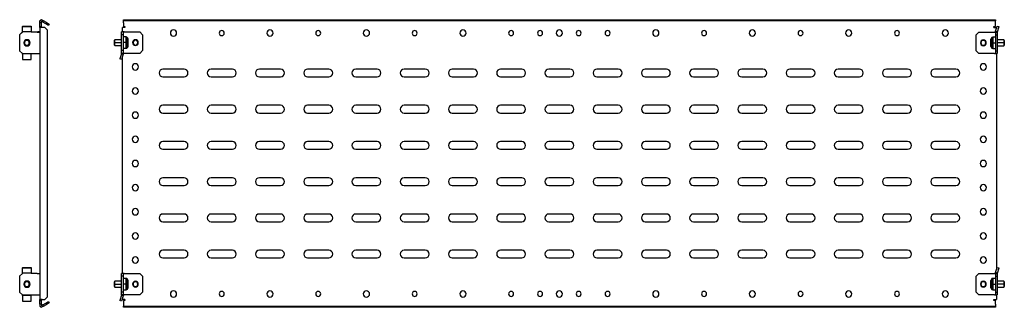
# Model space of a CAD drawing. Units: millimetres. Extents: x 518 to 2598, y -74 to 365.
# Drawn here: x 1577 to 2598, y -3 to 295 of the extents above; entities that cross this region are included whole.
import ezdxf

# ---------------------------------------------------------------- set-up
doc = ezdxf.new("R2010")
doc.units = ezdxf.units.MM

msp = doc.modelspace()

# ---------------------------------------------------------------- linework, layer by layer
at = {"color": 7, "linetype": 'Continuous'}
for p, q in [((1579.8, 288.6), (1579.8, 288)), ((1579.8, 288.6), (1588.8, 288.6)), ((1579.8, 288), (1588.8, 288)), ((1579.8, 282.7), (1579.8, 288)), ((1588.8, 288.6), (1588.8, 288)), ((1588.8, 288), (1588.8, 282.7)), ((1599.6, 295.1), (1597.8, 294.1)), ((1597.8, 291.8), (1597.8, 294.1)), ((1599.3, 291.8), (1597.8, 291.8)), ((1597.8, 288.2), (1597.8, 291.8)), ((1597.8, 288.2), (1599.3, 288.2)), ((1597.8, 287.2), (1597.8, 288.2)), ((1597.8, 287.2), (1597.8, 282.4)), ((1600.3, 287.2), (1597.8, 287.2)), ((1600.8, 292.6), (1599.3, 293.5)), ((1599.3, 291.8), (1599.3, 293.5)), ((1599.3, 288.2), (1599.3, 291.8)), ((1599.3, 287.2), (1599.3, 288.2)), ((1601.6, 293.9), (1599.6, 295.1)), ((1602.8, 287.2), (1600.3, 287.2)), ((1600.8, 292.6), (1601.6, 293.9)), ((1604, 290.8), (1600.8, 292.6)), ((1604.8, 292.1), (1601.6, 293.9)), ((1605.8, 284.2), (1602.8, 287.2)), ((1604, 290.8), (1604.8, 292.1)), ((1606.6, 289.3), (1604, 290.8)), ((1604.8, 292.1), (1607.4, 290.6)), ((1607.4, 290.6), (1606.6, 289.3)), ((1683.3, 282.5), (1683.3, 287.2)), ((1685.8, 287.2), (1683.3, 287.2)), ((1684.3, 295.1), (2588.3, 295.1)), ((1684.3, 294.1), (1684.3, 295.1)), ((1684.3, 291.8), (1684.3, 294.1)), ((2588.3, 294.1), (1684.3, 294.1)), ((1684.3, 291.8), (1684.3, 288.2)), ((1684.3, 288.2), (1685.8, 288.2)), ((1685.8, 288.2), (1685.8, 287.2)), ((2586.8, 288.2), (2588.3, 288.2)), ((2586.8, 287.2), (2586.8, 288.2)), ((2586.8, 287.2), (2589.3, 287.2)), ((2588.3, 295.1), (2588.3, 294.1)), ((2588.3, 291.8), (2588.3, 294.1)), ((2588.3, 288.2), (2588.3, 291.8)), ((2588.5, 283.3), (2590.2, 288.6)), ((2589.3, 287.2), (2589.3, 286)), ((2590.2, 288.6), (2592.1, 288)), ((2590.4, 282.7), (2592.1, 288)), ((1576.8, 279.5), (1579.8, 282.5)), ((1579.8, 282.4), (1576.8, 279.4)), ((1576.8, 279.4), (1576.8, 279.5)), ((1576.8, 279.4), (1576.8, 263)), ((1579.8, 282.7), (1579.8, 282.5)), ((1588.8, 282.5), (1579.8, 282.5)), ((1579.8, 282.4), (1579.8, 282.5)), ((1588.8, 282.7), (1588.8, 282.5)), ((1588.8, 282.4), (1588.8, 282.5)), ((1588.8, 282.5), (1594.8, 282.5)), ((1594.8, 282.4), (1588.8, 282.4)), ((1594.8, 282.5), (1595.8, 282.5)), ((1594.8, 282.4), (1597.8, 282.4)), ((1597.8, 282.5), (1595.8, 282.5)), ((1595.8, 282.5), (1595.8, 282.4)), ((1597.8, 282.4), (1597.8, 260)), ((1605.8, 8.4), (1605.8, 284.2)), ((1684.3, 282.5), (1682.3, 282.5)), ((1682.3, 279.5), (1682.3, 282.5)), ((1684.3, 279.5), (1682.3, 279.5)), ((1682.3, 263.2), (1682.3, 279.5)), ((1684.3, 279.5), (1684.3, 282.5)), ((1685.3, 282.5), (1684.3, 282.5)), ((1684.3, 263.2), (1684.3, 279.5)), ((1687.2, 277.3), (1684.3, 277.3)), ((1685.3, 282.5), (1701.3, 282.5)), ((1687.2, 271.4), (1687.2, 277.3)), ((1689.2, 275.2), (1688.5, 276.5)), ((1688.5, 271.4), (1688.5, 276.5)), ((1701.3, 282.5), (1704.3, 279.5)), ((1704.3, 279.5), (1704.3, 263.2)), ((2568.3, 279.4), (2571.3, 282.4)), ((2568.3, 263), (2568.3, 279.4)), ((2571.3, 282.4), (2587.3, 282.4)), ((2584.2, 276.3), (2583.5, 275)), ((2584.2, 276.3), (2584.2, 271.2)), ((2588.3, 277.1), (2585.5, 277.1)), ((2585.5, 277.1), (2585.5, 271.2)), ((2587.3, 282.4), (2588.3, 282.4)), ((2588.5, 283.3), (2588.3, 282.8)), ((2588.3, 282.4), (2588.3, 282.8)), ((2588.3, 282.4), (2588.3, 279.4)), ((2588.3, 282.4), (2590.3, 282.4)), ((2588.3, 279.4), (2590.3, 279.4)), ((2588.3, 279.4), (2588.3, 263)), ((2590.4, 282.7), (2588.5, 283.3)), ((2590.4, 282.7), (2590.3, 282.5)), ((2590.3, 282.4), (2590.3, 282.5)), ((2590.3, 282.4), (2590.3, 279.4)), ((2590.3, 279.4), (2590.3, 263)), ((1581.8, 271.2), (1581.3, 271.2)), ((1586.8, 271.2), (1587.3, 271.2)), ((1675.6, 274.4), (1675.1, 273.9)), ((1675.1, 271.4), (1675.1, 273.9)), ((1675.1, 271.4), (1675.6, 271.4)), ((1675.1, 268.9), (1675.1, 271.4)), ((1675.1, 268.9), (1675.6, 268.4)), ((1682.3, 274.4), (1675.6, 274.4)), ((1675.6, 271.4), (1675.6, 274.4)), ((1675.6, 268.4), (1675.6, 271.4)), ((1675.6, 271.4), (1682.3, 271.4)), ((1675.6, 268.4), (1682.3, 268.4)), ((1687.2, 271.4), (1684.3, 271.4)), ((1684.3, 265.5), (1687.2, 265.5)), ((1688.5, 271.4), (1687.2, 271.4)), ((1687.2, 265.5), (1687.2, 271.4)), ((1689.2, 271.4), (1688.5, 271.4)), ((1688.5, 266.3), (1688.5, 271.4)), ((1688.5, 266.3), (1689.2, 267.5)), ((1689.2, 271.4), (1689.2, 275.2)), ((1689.3, 271.4), (1689.2, 271.4)), ((1689.2, 267.5), (1689.2, 271.4)), ((1689.3, 271.4), (1689.3, 274.5)), ((1689.3, 268.2), (1689.3, 271.4)), ((1694.3, 271.4), (1693.8, 271.4)), ((1699.3, 271.4), (1699.8, 271.4)), ((2573.3, 271.2), (2572.8, 271.2)), ((2578.3, 271.2), (2578.8, 271.2)), ((2583.3, 274.3), (2583.3, 271.2)), ((2583.3, 271.2), (2583.5, 271.2)), ((2583.3, 271.2), (2583.3, 268.1)), ((2583.5, 275), (2583.5, 271.2)), ((2583.5, 271.2), (2584.2, 271.2)), ((2583.5, 271.2), (2583.5, 267.4)), ((2583.5, 267.4), (2584.2, 266.1)), ((2584.2, 271.2), (2585.5, 271.2)), ((2584.2, 271.2), (2584.2, 266.1)), ((2585.5, 271.2), (2588.3, 271.2)), ((2585.5, 271.2), (2585.5, 265.3)), ((2597, 274.2), (2590.3, 274.2)), ((2597, 271.2), (2590.3, 271.2)), ((2590.3, 268.2), (2597, 268.2)), ((2597.5, 273.7), (2597, 274.2)), ((2597, 274.2), (2597, 271.2)), ((2597, 271.2), (2597, 268.2)), ((2597.5, 271.2), (2597, 271.2)), ((2597, 268.2), (2597.5, 268.7)), ((2597.5, 273.7), (2597.5, 271.2)), ((2597.5, 271.2), (2597.5, 268.7)), ((1576.8, 263), (1579.8, 260)), ((1579.8, 260), (1594.8, 260)), ((1579.8, 260), (1579.8, 259.7)), ((1588.8, 259.7), (1579.8, 259.7)), ((1579.8, 259.3), (1579.8, 259.7)), ((1579.8, 259.3), (1579.8, 253.9)), ((1588.8, 260), (1588.8, 259.7)), ((1588.8, 259.3), (1588.8, 259.7)), ((1588.8, 253.9), (1588.8, 259.3)), ((1594.8, 260), (1597.8, 260)), ((1597.8, 260), (1597.8, 32.5)), ((1682.3, 259.9), (1680.6, 254.5)), ((1684.3, 263.2), (1682.3, 263.2)), ((1682.3, 260.2), (1682.3, 263.2)), ((1684.3, 260.2), (1682.3, 260.2)), ((1682.3, 260.2), (1682.3, 260)), ((1682.3, 259.9), (1682.3, 260)), ((1682.3, 259.9), (1684.2, 259.3)), ((1684.2, 259.3), (1682.5, 253.9)), ((1683.3, 32.5), (1683.3, 256.6)), ((1684.2, 259.3), (1684.3, 259.7)), ((1684.3, 260.2), (1684.3, 263.2)), ((1684.3, 260.2), (1684.3, 259.7)), ((1685.3, 260.2), (1684.3, 260.2)), ((1701.3, 260.2), (1685.3, 260.2)), ((1704.3, 263.2), (1701.3, 260.2)), ((2571.3, 260), (2568.3, 263)), ((2587.3, 260), (2571.3, 260)), ((2585.5, 265.3), (2588.3, 265.3)), ((2587.3, 260), (2588.3, 260)), ((2588.3, 263), (2590.3, 263)), ((2588.3, 263), (2588.3, 260)), ((2588.3, 260), (2590.3, 260)), ((2589.3, 260), (2589.3, 36.1)), ((2590.3, 263), (2590.3, 260)), ((1579.8, 253.9), (1588.8, 253.9)), ((1682.5, 253.9), (1680.6, 254.5)), ((1747.3, 244), (1725.3, 244)), ((1725.3, 236), (1747.3, 236)), ((1797.3, 244), (1775.3, 244)), ((1775.3, 236), (1797.3, 236)), ((1847.3, 244), (1825.3, 244)), ((1825.3, 236), (1847.3, 236)), ((1897.3, 244), (1875.3, 244)), ((1875.3, 236), (1897.3, 236)), ((1947.3, 244), (1925.3, 244)), ((1925.3, 236), (1947.3, 236)), ((1997.3, 244), (1975.3, 244)), ((1975.3, 236), (1997.3, 236)), ((2047.3, 244), (2025.3, 244)), ((2025.3, 236), (2047.3, 236)), ((2097.3, 244), (2075.3, 244)), ((2075.3, 236), (2097.3, 236)), ((2147.3, 244), (2125.3, 244)), ((2125.3, 236), (2147.3, 236)), ((2197.3, 244), (2175.3, 244)), ((2175.3, 236), (2197.3, 236)), ((2247.3, 244), (2225.3, 244)), ((2225.3, 236), (2247.3, 236)), ((2297.3, 244), (2275.3, 244)), ((2275.3, 236), (2297.3, 236)), ((2347.3, 244), (2325.3, 244)), ((2325.3, 236), (2347.3, 236)), ((2397.3, 244), (2375.3, 244)), ((2375.3, 236), (2397.3, 236)), ((2447.3, 244), (2425.3, 244)), ((2425.3, 236), (2447.3, 236)), ((2497.3, 244), (2475.3, 244)), ((2475.3, 236), (2497.3, 236)), ((2547.3, 244), (2525.3, 244)), ((2525.3, 236), (2547.3, 236)), ((1747.3, 206.5), (1725.3, 206.5)), ((1797.3, 206.5), (1775.3, 206.5)), ((1847.3, 206.5), (1825.3, 206.5)), ((1897.3, 206.5), (1875.3, 206.5)), ((1947.3, 206.5), (1925.3, 206.5)), ((1997.3, 206.5), (1975.3, 206.5)), ((2047.3, 206.5), (2025.3, 206.5)), ((2097.3, 206.5), (2075.3, 206.5)), ((2147.3, 206.5), (2125.3, 206.5)), ((2197.3, 206.5), (2175.3, 206.5)), ((2247.3, 206.5), (2225.3, 206.5)), ((2297.3, 206.5), (2275.3, 206.5)), ((2347.3, 206.5), (2325.3, 206.5)), ((2397.3, 206.5), (2375.3, 206.5)), ((2447.3, 206.5), (2425.3, 206.5)), ((2497.3, 206.5), (2475.3, 206.5)), ((2547.3, 206.5), (2525.3, 206.5)), ((1725.3, 198.5), (1747.3, 198.5)), ((1775.3, 198.5), (1797.3, 198.5)), ((1825.3, 198.5), (1847.3, 198.5)), ((1875.3, 198.5), (1897.3, 198.5)), ((1925.3, 198.5), (1947.3, 198.5)), ((1975.3, 198.5), (1997.3, 198.5)), ((2025.3, 198.5), (2047.3, 198.5)), ((2075.3, 198.5), (2097.3, 198.5)), ((2125.3, 198.5), (2147.3, 198.5)), ((2175.3, 198.5), (2197.3, 198.5)), ((2225.3, 198.5), (2247.3, 198.5)), ((2275.3, 198.5), (2297.3, 198.5)), ((2325.3, 198.5), (2347.3, 198.5)), ((2375.3, 198.5), (2397.3, 198.5)), ((2425.3, 198.5), (2447.3, 198.5)), ((2475.3, 198.5), (2497.3, 198.5)), ((2525.3, 198.5), (2547.3, 198.5)), ((1747.3, 169), (1725.3, 169)), ((1797.3, 169), (1775.3, 169)), ((1847.3, 169), (1825.3, 169)), ((1897.3, 169), (1875.3, 169)), ((1947.3, 169), (1925.3, 169)), ((1997.3, 169), (1975.3, 169)), ((2047.3, 169), (2025.3, 169)), ((2097.3, 169), (2075.3, 169)), ((2147.3, 169), (2125.3, 169)), ((2197.3, 169), (2175.3, 169)), ((2247.3, 169), (2225.3, 169)), ((2297.3, 169), (2275.3, 169)), ((2347.3, 169), (2325.3, 169)), ((2397.3, 169), (2375.3, 169)), ((2447.3, 169), (2425.3, 169)), ((2497.3, 169), (2475.3, 169)), ((2547.3, 169), (2525.3, 169)), ((1725.3, 161), (1747.3, 161)), ((1775.3, 161), (1797.3, 161)), ((1825.3, 161), (1847.3, 161)), ((1875.3, 161), (1897.3, 161)), ((1925.3, 161), (1947.3, 161)), ((1975.3, 161), (1997.3, 161)), ((2025.3, 161), (2047.3, 161)), ((2075.3, 161), (2097.3, 161)), ((2125.3, 161), (2147.3, 161)), ((2175.3, 161), (2197.3, 161)), ((2225.3, 161), (2247.3, 161)), ((2275.3, 161), (2297.3, 161)), ((2325.3, 161), (2347.3, 161)), ((2375.3, 161), (2397.3, 161)), ((2425.3, 161), (2447.3, 161)), ((2475.3, 161), (2497.3, 161)), ((2525.3, 161), (2547.3, 161)), ((1747.3, 131.5), (1725.3, 131.5)), ((1725.3, 123.5), (1747.3, 123.5)), ((1797.3, 131.5), (1775.3, 131.5)), ((1775.3, 123.5), (1797.3, 123.5)), ((1847.3, 131.5), (1825.3, 131.5)), ((1825.3, 123.5), (1847.3, 123.5)), ((1897.3, 131.5), (1875.3, 131.5)), ((1875.3, 123.5), (1897.3, 123.5)), ((1947.3, 131.5), (1925.3, 131.5)), ((1925.3, 123.5), (1947.3, 123.5)), ((1997.3, 131.5), (1975.3, 131.5)), ((1975.3, 123.5), (1997.3, 123.5)), ((2047.3, 131.5), (2025.3, 131.5)), ((2025.3, 123.5), (2047.3, 123.5)), ((2097.3, 131.5), (2075.3, 131.5)), ((2075.3, 123.5), (2097.3, 123.5)), ((2147.3, 131.5), (2125.3, 131.5)), ((2125.3, 123.5), (2147.3, 123.5)), ((2197.3, 131.5), (2175.3, 131.5)), ((2175.3, 123.5), (2197.3, 123.5)), ((2247.3, 131.5), (2225.3, 131.5)), ((2225.3, 123.5), (2247.3, 123.5)), ((2297.3, 131.5), (2275.3, 131.5)), ((2275.3, 123.5), (2297.3, 123.5)), ((2347.3, 131.5), (2325.3, 131.5)), ((2325.3, 123.5), (2347.3, 123.5)), ((2397.3, 131.5), (2375.3, 131.5)), ((2375.3, 123.5), (2397.3, 123.5)), ((2447.3, 131.5), (2425.3, 131.5)), ((2425.3, 123.5), (2447.3, 123.5)), ((2497.3, 131.5), (2475.3, 131.5)), ((2475.3, 123.5), (2497.3, 123.5)), ((2547.3, 131.5), (2525.3, 131.5)), ((2525.3, 123.5), (2547.3, 123.5)), ((1747.3, 94), (1725.3, 94)), ((1797.3, 94), (1775.3, 94)), ((1847.3, 94), (1825.3, 94)), ((1897.3, 94), (1875.3, 94)), ((1947.3, 94), (1925.3, 94)), ((1997.3, 94), (1975.3, 94)), ((2047.3, 94), (2025.3, 94)), ((2097.3, 94), (2075.3, 94)), ((2147.3, 94), (2125.3, 94)), ((2197.3, 94), (2175.3, 94)), ((2247.3, 94), (2225.3, 94)), ((2297.3, 94), (2275.3, 94)), ((2347.3, 94), (2325.3, 94)), ((2397.3, 94), (2375.3, 94)), ((2447.3, 94), (2425.3, 94)), ((2497.3, 94), (2475.3, 94)), ((2547.3, 94), (2525.3, 94)), ((1725.3, 86), (1747.3, 86)), ((1775.3, 86), (1797.3, 86)), ((1825.3, 86), (1847.3, 86)), ((1875.3, 86), (1897.3, 86)), ((1925.3, 86), (1947.3, 86)), ((1975.3, 86), (1997.3, 86)), ((2025.3, 86), (2047.3, 86)), ((2075.3, 86), (2097.3, 86)), ((2125.3, 86), (2147.3, 86)), ((2175.3, 86), (2197.3, 86)), ((2225.3, 86), (2247.3, 86)), ((2275.3, 86), (2297.3, 86)), ((2325.3, 86), (2347.3, 86)), ((2375.3, 86), (2397.3, 86)), ((2425.3, 86), (2447.3, 86)), ((2475.3, 86), (2497.3, 86)), ((2525.3, 86), (2547.3, 86)), ((1747.3, 56.5), (1725.3, 56.5)), ((1797.3, 56.5), (1775.3, 56.5)), ((1847.3, 56.5), (1825.3, 56.5)), ((1897.3, 56.5), (1875.3, 56.5)), ((1947.3, 56.5), (1925.3, 56.5)), ((1997.3, 56.5), (1975.3, 56.5)), ((2047.3, 56.5), (2025.3, 56.5)), ((2097.3, 56.5), (2075.3, 56.5)), ((2147.3, 56.5), (2125.3, 56.5)), ((2197.3, 56.5), (2175.3, 56.5)), ((2247.3, 56.5), (2225.3, 56.5)), ((2297.3, 56.5), (2275.3, 56.5)), ((2347.3, 56.5), (2325.3, 56.5)), ((2397.3, 56.5), (2375.3, 56.5)), ((2447.3, 56.5), (2425.3, 56.5)), ((2497.3, 56.5), (2475.3, 56.5)), ((2547.3, 56.5), (2525.3, 56.5)), ((1725.3, 48.5), (1747.3, 48.5)), ((1775.3, 48.5), (1797.3, 48.5)), ((1825.3, 48.5), (1847.3, 48.5)), ((1875.3, 48.5), (1897.3, 48.5)), ((1925.3, 48.5), (1947.3, 48.5)), ((1975.3, 48.5), (1997.3, 48.5)), ((2025.3, 48.5), (2047.3, 48.5)), ((2075.3, 48.5), (2097.3, 48.5)), ((2125.3, 48.5), (2147.3, 48.5)), ((2175.3, 48.5), (2197.3, 48.5)), ((2225.3, 48.5), (2247.3, 48.5)), ((2275.3, 48.5), (2297.3, 48.5)), ((2325.3, 48.5), (2347.3, 48.5)), ((2375.3, 48.5), (2397.3, 48.5)), ((2425.3, 48.5), (2447.3, 48.5)), ((2475.3, 48.5), (2497.3, 48.5)), ((2525.3, 48.5), (2547.3, 48.5)), ((1579.8, 32.5), (1576.8, 29.5)), ((1579.8, 38.8), (1588.8, 38.8)), ((1579.8, 38.8), (1579.8, 38.2)), ((1579.8, 38.2), (1588.8, 38.2)), ((1579.8, 32.8), (1579.8, 38.2)), ((1579.8, 32.8), (1579.8, 32.7)), ((1588.8, 32.7), (1579.8, 32.7)), ((1579.8, 32.5), (1579.8, 32.7)), ((1588.8, 38.8), (1588.8, 38.2)), ((1588.8, 38.2), (1588.8, 32.8)), ((1588.8, 32.8), (1588.8, 32.7)), ((1588.8, 32.5), (1588.8, 32.7)), ((1594.8, 32.5), (1588.8, 32.5)), ((1594.8, 32.5), (1597.8, 32.5)), ((1597.8, 32.5), (1597.8, 10.2)), ((1684.3, 32.5), (1682.3, 32.5)), ((1682.3, 29.5), (1682.3, 32.5)), ((1684.3, 29.5), (1684.3, 32.5)), ((1685.3, 32.5), (1684.3, 32.5)), ((1685.3, 32.5), (1701.3, 32.5)), ((1701.3, 32.5), (1704.3, 29.5)), ((2568.3, 29.5), (2571.3, 32.5)), ((2571.3, 32.5), (2587.3, 32.5)), ((2587.3, 32.5), (2588.3, 32.5)), ((2588.5, 33.4), (2588.3, 33)), ((2588.3, 32.5), (2588.3, 33)), ((2588.3, 32.5), (2588.3, 29.5)), ((2588.3, 32.5), (2590.3, 32.5)), ((2588.5, 33.4), (2590.2, 38.8)), ((2590.4, 32.8), (2588.5, 33.4)), ((2590.2, 38.8), (2592.1, 38.2)), ((2590.4, 32.8), (2590.3, 32.7)), ((2590.3, 32.5), (2590.3, 32.7)), ((2590.3, 32.5), (2590.3, 29.5)), ((2590.4, 32.8), (2592.1, 38.2)), ((1576.8, 29.5), (1576.8, 13.2)), ((1581.8, 21.4), (1581.3, 21.4)), ((1586.8, 21.4), (1587.3, 21.4)), ((1675.6, 24.4), (1675.1, 23.9)), ((1675.1, 21.4), (1675.1, 23.9)), ((1675.1, 21.4), (1675.6, 21.4)), ((1675.1, 18.9), (1675.1, 21.4)), ((1682.3, 24.4), (1675.6, 24.4)), ((1675.6, 21.4), (1675.6, 24.4)), ((1675.6, 18.4), (1675.6, 21.4)), ((1675.6, 21.4), (1682.3, 21.4)), ((1684.3, 29.5), (1682.3, 29.5)), ((1682.3, 13.2), (1682.3, 29.5)), ((1684.3, 13.2), (1684.3, 29.5)), ((1687.2, 27.3), (1684.3, 27.3)), ((1687.2, 21.4), (1684.3, 21.4)), ((1687.2, 21.4), (1687.2, 27.3)), ((1688.5, 21.4), (1687.2, 21.4)), ((1687.2, 15.5), (1687.2, 21.4)), ((1689.2, 25.2), (1688.5, 26.5)), ((1688.5, 21.4), (1688.5, 26.5)), ((1689.2, 21.4), (1688.5, 21.4)), ((1688.5, 16.3), (1688.5, 21.4)), ((1689.2, 21.4), (1689.2, 25.2)), ((1689.3, 21.4), (1689.2, 21.4)), ((1689.2, 17.5), (1689.2, 21.4)), ((1689.3, 21.4), (1689.3, 24.5)), ((1689.3, 18.2), (1689.3, 21.4)), ((1694.3, 21.4), (1693.8, 21.4)), ((1699.3, 21.4), (1699.8, 21.4)), ((1704.3, 29.5), (1704.3, 13.2)), ((2568.3, 13.2), (2568.3, 29.5)), ((2573.3, 21.4), (2572.8, 21.4)), ((2578.3, 21.4), (2578.8, 21.4)), ((2583.3, 24.5), (2583.3, 21.4)), ((2583.3, 21.4), (2583.5, 21.4)), ((2583.3, 21.4), (2583.3, 18.2)), ((2584.2, 26.5), (2583.5, 25.2)), ((2583.5, 25.2), (2583.5, 21.4)), ((2583.5, 21.4), (2584.2, 21.4)), ((2583.5, 21.4), (2583.5, 17.5)), ((2584.2, 26.5), (2584.2, 21.4)), ((2584.2, 21.4), (2585.5, 21.4)), ((2584.2, 21.4), (2584.2, 16.3)), ((2588.3, 27.3), (2585.5, 27.3)), ((2585.5, 27.3), (2585.5, 21.4)), ((2585.5, 21.4), (2588.3, 21.4)), ((2585.5, 21.4), (2585.5, 15.5)), ((2588.3, 29.5), (2590.3, 29.5)), ((2588.3, 29.5), (2588.3, 13.2)), ((2590.3, 29.5), (2590.3, 13.2)), ((2597, 24.4), (2590.3, 24.4)), ((2597, 21.4), (2590.3, 21.4)), ((2597.5, 23.9), (2597, 24.4)), ((2597, 24.4), (2597, 21.4)), ((2597, 21.4), (2597, 18.4)), ((2597.5, 21.4), (2597, 21.4)), ((2597.5, 23.9), (2597.5, 21.4)), ((2597.5, 21.4), (2597.5, 18.9)), ((1576.8, 13.2), (1579.8, 10.2)), ((1675.1, 18.9), (1675.6, 18.4)), ((1675.6, 18.4), (1682.3, 18.4)), ((1684.3, 13.2), (1682.3, 13.2)), ((1682.3, 10.2), (1682.3, 13.2)), ((1684.3, 15.5), (1687.2, 15.5)), ((1684.3, 10.2), (1684.3, 13.2)), ((1688.5, 16.3), (1689.2, 17.5)), ((1704.3, 13.2), (1701.3, 10.2)), ((2571.3, 10.2), (2568.3, 13.2)), ((2583.5, 17.5), (2584.2, 16.3)), ((2585.5, 15.5), (2588.3, 15.5)), ((2588.3, 13.2), (2588.3, 10.2)), ((2588.3, 13.2), (2590.3, 13.2)), ((2590.3, 18.4), (2597, 18.4)), ((2590.3, 13.2), (2590.3, 10.2)), ((2597, 18.4), (2597.5, 18.9)), ((1579.8, 10.2), (1594.8, 10.2)), ((1579.8, 10.2), (1579.8, 9.7)), ((1588.8, 9.7), (1579.8, 9.7)), ((1579.8, 9.3), (1579.8, 9.7)), ((1579.8, 9.3), (1579.8, 3.9)), ((1579.8, 3.9), (1588.8, 3.9)), ((1588.8, 10.2), (1588.8, 9.7)), ((1588.8, 9.3), (1588.8, 9.7)), ((1588.8, 3.9), (1588.8, 9.3)), ((1594.8, 10.2), (1597.8, 10.2)), ((1597.8, 10.2), (1597.8, 5.4)), ((1600.3, 5.4), (1597.8, 5.4)), ((1597.8, 4.4), (1597.8, 5.4)), ((1597.8, 4.4), (1599.3, 4.4)), ((1597.8, 0.8), (1597.8, 4.4)), ((1599.3, 0.8), (1597.8, 0.8)), ((1597.8, 0.8), (1597.8, -1.5)), ((1599.3, 4.4), (1599.3, 5.4)), ((1599.3, 0.8), (1599.3, 4.4)), ((1599.3, 0.8), (1599.3, -0.9)), ((1600.3, 5.4), (1602.8, 5.4)), ((1600.8, -0.1), (1604, 1.8)), ((1601.6, -1.4), (1604.8, 0.5)), ((1602.8, 5.4), (1605.8, 8.4)), ((1604, 1.8), (1606.6, 3.3)), ((1604.8, 0.5), (1604, 1.8)), ((1607.4, 2), (1604.8, 0.5)), ((1606.6, 3.3), (1607.4, 2)), ((1682.3, 9.9), (1680.6, 4.5)), ((1682.5, 3.9), (1680.6, 4.5)), ((1684.3, 10.2), (1682.3, 10.2)), ((1682.3, 10.2), (1682.3, 10)), ((1682.3, 9.9), (1682.3, 10)), ((1682.3, 9.9), (1684.2, 9.3)), ((1684.2, 9.3), (1682.5, 3.9)), ((1683.3, 5.4), (1683.3, 6.6)), ((1685.8, 5.4), (1683.3, 5.4)), ((1684.2, 9.3), (1684.3, 9.7)), ((1684.3, 10.2), (1684.3, 9.7)), ((1685.3, 10.2), (1684.3, 10.2)), ((1684.3, 4.4), (1684.3, 0.8)), ((1685.8, 4.4), (1684.3, 4.4)), ((1684.3, 0.8), (1684.3, -1.5)), ((1701.3, 10.2), (1685.3, 10.2)), ((1685.8, 5.4), (1685.8, 4.4)), ((2587.3, 10.2), (2571.3, 10.2)), ((2586.8, 5.4), (2589.3, 5.4)), ((2586.8, 4.4), (2586.8, 5.4)), ((2588.3, 4.4), (2586.8, 4.4)), ((2587.3, 10.2), (2588.3, 10.2)), ((2588.3, 10.2), (2590.3, 10.2)), ((2588.3, 0.8), (2588.3, 4.4)), ((2588.3, 0.8), (2588.3, -1.5)), ((2589.3, 10.2), (2589.3, 5.4)), ((1597.8, -1.5), (1599.6, -2.5)), ((1600.8, -0.1), (1599.3, -0.9)), ((1601.6, -1.4), (1599.6, -2.5)), ((1600.8, -0.1), (1601.6, -1.4)), ((1684.3, -1.5), (2588.3, -1.5)), ((1684.3, -2.5), (1684.3, -1.5)), ((2588.3, -2.5), (1684.3, -2.5)), ((2588.3, -1.5), (2588.3, -2.5))]:
    msp.add_line(p, q, dxfattribs=at)
for centre, radius, start, end in [((1687.2, 275.8), 1.5, 27.512, 90), ((1736.3, 281.3), 3.25, 90, 270), ((1736.3, 281.3), 3.25, 270, 90), ((1786.3, 281.3), 2.6, 90, 270), ((1786.3, 281.3), 2.6, 270, 90), ((1836.3, 281.3), 3.25, 90, 270), ((1836.3, 281.3), 3.25, 270, 90), ((1886.3, 281.3), 2.6, 90, 270), ((1886.3, 281.3), 2.6, 270, 90), ((1936.3, 281.3), 3.25, 90, 270), ((1936.3, 281.3), 3.25, 270, 90), ((1986.3, 281.3), 2.6, 90, 270), ((1986.3, 281.3), 2.6, 270, 90), ((2036.3, 281.3), 3.25, 90, 270), ((2036.3, 281.3), 3.25, 270, 90), ((2086.3, 281.3), 2.6, 90, 270), ((2086.3, 281.3), 2.6, 270, 90), ((2116.3, 281.3), 2.6, 90, 270), ((2116.3, 281.3), 2.6, 270, 90), ((2136.3, 281.3), 3.25, 90, 270), ((2136.3, 281.3), 3.25, 270, 90), ((2156.3, 281.3), 2.6, 90, 270), ((2156.3, 281.3), 2.6, 270, 90), ((2186.3, 281.3), 2.6, 90, 270), ((2186.3, 281.3), 2.6, 270, 90), ((2236.3, 281.3), 3.25, 90, 270), ((2236.3, 281.3), 3.25, 270, 90), ((2286.3, 281.3), 2.6, 90, 270), ((2286.3, 281.3), 2.6, 270, 90), ((2336.3, 281.3), 3.25, 90, 270), ((2336.3, 281.3), 3.25, 270, 90), ((2386.3, 281.3), 2.6, 90, 270), ((2386.3, 281.3), 2.6, 270, 90), ((2436.3, 281.3), 3.25, 90, 270), ((2436.3, 281.3), 3.25, 270, 90), ((2486.3, 281.3), 2.6, 90, 270), ((2486.3, 281.3), 2.6, 270, 90), ((2536.3, 281.3), 3.25, 90, 270), ((2536.3, 281.3), 3.25, 270, 90), ((2585.5, 275.6), 1.5, 90, 152.488), ((1584.3, 271.2), 3.25, 90, 270), ((1584.3, 271.2), 3, 0, 180), ((1584.3, 271.2), 3, 180, 0), ((1584.3, 271.2), 2.5, 0, 180), ((1584.3, 271.2), 2.5, 180, 0), ((1584.3, 271.2), 3.25, 270, 90), ((1687.2, 267), 1.5, 270, 332.488), ((1687.8, 274.5), 1.5, 0, 27.512), ((1687.8, 268.2), 1.5, 332.488, 0), ((1696.8, 271.4), 3, 0, 180), ((1696.8, 271.4), 3, 180, 0), ((1696.8, 271.4), 2.5, 0, 180), ((1696.8, 271.4), 2.5, 180, 0), ((2575.8, 271.2), 3, 0, 180), ((2575.8, 271.2), 3, 180, 0), ((2575.8, 271.2), 2.5, 0, 180), ((2575.8, 271.2), 2.5, 180, 0), ((2584.8, 274.3), 1.5, 152.488, 180), ((2584.8, 268.1), 1.5, 180, 207.512), ((2585.5, 266.8), 1.5, 207.512, 270), ((1696.8, 246.3), 3.25, 90, 270), ((1696.8, 246.3), 3.25, 270, 90), ((2575.8, 246.3), 3.25, 90, 270), ((2575.8, 246.3), 3.25, 270, 90), ((1725.3, 240), 4, 90, 180), ((1725.3, 240), 4, 180, 270), ((1747.3, 240), 4, 270, 90), ((1775.3, 240), 4, 90, 180), ((1775.3, 240), 4, 180, 270), ((1797.3, 240), 4, 270, 90), ((1825.3, 240), 4, 90, 180), ((1825.3, 240), 4, 180, 270), ((1847.3, 240), 4, 270, 90), ((1875.3, 240), 4, 90, 180), ((1875.3, 240), 4, 180, 270), ((1897.3, 240), 4, 270, 90), ((1925.3, 240), 4, 90, 180), ((1925.3, 240), 4, 180, 270), ((1947.3, 240), 4, 270, 90), ((1975.3, 240), 4, 90, 180), ((1975.3, 240), 4, 180, 270), ((1997.3, 240), 4, 270, 90), ((2025.3, 240), 4, 90, 180), ((2025.3, 240), 4, 180, 270), ((2047.3, 240), 4, 270, 90), ((2075.3, 240), 4, 90, 180), ((2075.3, 240), 4, 180, 270), ((2097.3, 240), 4, 270, 90), ((2125.3, 240), 4, 90, 180), ((2125.3, 240), 4, 180, 270), ((2147.3, 240), 4, 270, 90), ((2175.3, 240), 4, 90, 180), ((2175.3, 240), 4, 180, 270), ((2197.3, 240), 4, 270, 90), ((2225.3, 240), 4, 90, 180), ((2225.3, 240), 4, 180, 270), ((2247.3, 240), 4, 270, 90), ((2275.3, 240), 4, 90, 180), ((2275.3, 240), 4, 180, 270), ((2297.3, 240), 4, 270, 90), ((2325.3, 240), 4, 90, 180), ((2325.3, 240), 4, 180, 270), ((2347.3, 240), 4, 270, 90), ((2375.3, 240), 4, 90, 180), ((2375.3, 240), 4, 180, 270), ((2397.3, 240), 4, 270, 90), ((2425.3, 240), 4, 90, 180), ((2425.3, 240), 4, 180, 270), ((2447.3, 240), 4, 270, 90), ((2475.3, 240), 4, 90, 180), ((2475.3, 240), 4, 180, 270), ((2497.3, 240), 4, 270, 90), ((2525.3, 240), 4, 90, 180), ((2525.3, 240), 4, 180, 270), ((2547.3, 240), 4, 270, 90), ((1696.8, 221.3), 3.25, 90, 270), ((1696.8, 221.3), 3.25, 270, 90), ((2575.8, 221.3), 3.25, 90, 270), ((2575.8, 221.3), 3.25, 270, 90), ((1725.3, 202.5), 4, 90, 180), ((1747.3, 202.5), 4, 270, 90), ((1775.3, 202.5), 4, 90, 180), ((1797.3, 202.5), 4, 270, 90), ((1825.3, 202.5), 4, 90, 180), ((1847.3, 202.5), 4, 270, 90), ((1875.3, 202.5), 4, 90, 180), ((1897.3, 202.5), 4, 270, 90), ((1925.3, 202.5), 4, 90, 180), ((1947.3, 202.5), 4, 270, 90), ((1975.3, 202.5), 4, 90, 180), ((1997.3, 202.5), 4, 270, 90), ((2025.3, 202.5), 4, 90, 180), ((2047.3, 202.5), 4, 270, 90), ((2075.3, 202.5), 4, 90, 180), ((2097.3, 202.5), 4, 270, 90), ((2125.3, 202.5), 4, 90, 180), ((2147.3, 202.5), 4, 270, 90), ((2175.3, 202.5), 4, 90, 180), ((2197.3, 202.5), 4, 270, 90), ((2225.3, 202.5), 4, 90, 180), ((2247.3, 202.5), 4, 270, 90), ((2275.3, 202.5), 4, 90, 180), ((2297.3, 202.5), 4, 270, 90), ((2325.3, 202.5), 4, 90, 180), ((2347.3, 202.5), 4, 270, 90), ((2375.3, 202.5), 4, 90, 180), ((2397.3, 202.5), 4, 270, 90), ((2425.3, 202.5), 4, 90, 180), ((2447.3, 202.5), 4, 270, 90), ((2475.3, 202.5), 4, 90, 180), ((2497.3, 202.5), 4, 270, 90), ((2525.3, 202.5), 4, 90, 180), ((2547.3, 202.5), 4, 270, 90), ((1696.8, 196.3), 3.25, 90, 270), ((1696.8, 196.3), 3.25, 270, 90), ((1725.3, 202.5), 4, 180, 270), ((1775.3, 202.5), 4, 180, 270), ((1825.3, 202.5), 4, 180, 270), ((1875.3, 202.5), 4, 180, 270), ((1925.3, 202.5), 4, 180, 270), ((1975.3, 202.5), 4, 180, 270), ((2025.3, 202.5), 4, 180, 270), ((2075.3, 202.5), 4, 180, 270), ((2125.3, 202.5), 4, 180, 270), ((2175.3, 202.5), 4, 180, 270), ((2225.3, 202.5), 4, 180, 270), ((2275.3, 202.5), 4, 180, 270), ((2325.3, 202.5), 4, 180, 270), ((2375.3, 202.5), 4, 180, 270), ((2425.3, 202.5), 4, 180, 270), ((2475.3, 202.5), 4, 180, 270), ((2525.3, 202.5), 4, 180, 270), ((2575.8, 196.3), 3.25, 90, 270), ((2575.8, 196.3), 3.25, 270, 90), ((1696.8, 171.3), 3.25, 90, 270), ((1696.8, 171.3), 3.25, 270, 90), ((2575.8, 171.3), 3.25, 90, 270), ((2575.8, 171.3), 3.25, 270, 90), ((1725.3, 165), 4, 90, 180), ((1725.3, 165), 4, 180, 270), ((1747.3, 165), 4, 270, 90), ((1775.3, 165), 4, 90, 180), ((1775.3, 165), 4, 180, 270), ((1797.3, 165), 4, 270, 90), ((1825.3, 165), 4, 90, 180), ((1825.3, 165), 4, 180, 270), ((1847.3, 165), 4, 270, 90), ((1875.3, 165), 4, 90, 180), ((1875.3, 165), 4, 180, 270), ((1897.3, 165), 4, 270, 90), ((1925.3, 165), 4, 90, 180), ((1925.3, 165), 4, 180, 270), ((1947.3, 165), 4, 270, 90), ((1975.3, 165), 4, 90, 180), ((1975.3, 165), 4, 180, 270), ((1997.3, 165), 4, 270, 90), ((2025.3, 165), 4, 90, 180), ((2025.3, 165), 4, 180, 270), ((2047.3, 165), 4, 270, 90), ((2075.3, 165), 4, 90, 180), ((2075.3, 165), 4, 180, 270), ((2097.3, 165), 4, 270, 90), ((2125.3, 165), 4, 90, 180), ((2125.3, 165), 4, 180, 270), ((2147.3, 165), 4, 270, 90), ((2175.3, 165), 4, 90, 180), ((2175.3, 165), 4, 180, 270), ((2197.3, 165), 4, 270, 90), ((2225.3, 165), 4, 90, 180), ((2225.3, 165), 4, 180, 270), ((2247.3, 165), 4, 270, 90), ((2275.3, 165), 4, 90, 180), ((2275.3, 165), 4, 180, 270), ((2297.3, 165), 4, 270, 90), ((2325.3, 165), 4, 90, 180), ((2325.3, 165), 4, 180, 270), ((2347.3, 165), 4, 270, 90), ((2375.3, 165), 4, 90, 180), ((2375.3, 165), 4, 180, 270), ((2397.3, 165), 4, 270, 90), ((2425.3, 165), 4, 90, 180), ((2425.3, 165), 4, 180, 270), ((2447.3, 165), 4, 270, 90), ((2475.3, 165), 4, 90, 180), ((2475.3, 165), 4, 180, 270), ((2497.3, 165), 4, 270, 90), ((2525.3, 165), 4, 90, 180), ((2525.3, 165), 4, 180, 270), ((2547.3, 165), 4, 270, 90), ((1696.8, 146.3), 3.25, 90, 270), ((1696.8, 146.3), 3.25, 270, 90), ((2575.8, 146.3), 3.25, 90, 270), ((2575.8, 146.3), 3.25, 270, 90), ((1696.8, 121.3), 3.25, 90, 270), ((1696.8, 121.3), 3.25, 270, 90), ((1725.3, 127.5), 4, 90, 180), ((1725.3, 127.5), 4, 180, 270), ((1747.3, 127.5), 4, 270, 90), ((1775.3, 127.5), 4, 90, 180), ((1775.3, 127.5), 4, 180, 270), ((1797.3, 127.5), 4, 270, 90), ((1825.3, 127.5), 4, 90, 180), ((1825.3, 127.5), 4, 180, 270), ((1847.3, 127.5), 4, 270, 90), ((1875.3, 127.5), 4, 90, 180), ((1875.3, 127.5), 4, 180, 270), ((1897.3, 127.5), 4, 270, 90), ((1925.3, 127.5), 4, 90, 180), ((1925.3, 127.5), 4, 180, 270), ((1947.3, 127.5), 4, 270, 90), ((1975.3, 127.5), 4, 90, 180), ((1975.3, 127.5), 4, 180, 270), ((1997.3, 127.5), 4, 270, 90), ((2025.3, 127.5), 4, 90, 180), ((2025.3, 127.5), 4, 180, 270), ((2047.3, 127.5), 4, 270, 90), ((2075.3, 127.5), 4, 90, 180), ((2075.3, 127.5), 4, 180, 270), ((2097.3, 127.5), 4, 270, 90), ((2125.3, 127.5), 4, 90, 180), ((2125.3, 127.5), 4, 180, 270), ((2147.3, 127.5), 4, 270, 90), ((2175.3, 127.5), 4, 90, 180), ((2175.3, 127.5), 4, 180, 270), ((2197.3, 127.5), 4, 270, 90), ((2225.3, 127.5), 4, 90, 180), ((2225.3, 127.5), 4, 180, 270), ((2247.3, 127.5), 4, 270, 90), ((2275.3, 127.5), 4, 90, 180), ((2275.3, 127.5), 4, 180, 270), ((2297.3, 127.5), 4, 270, 90), ((2325.3, 127.5), 4, 90, 180), ((2325.3, 127.5), 4, 180, 270), ((2347.3, 127.5), 4, 270, 90), ((2375.3, 127.5), 4, 90, 180), ((2375.3, 127.5), 4, 180, 270), ((2397.3, 127.5), 4, 270, 90), ((2425.3, 127.5), 4, 90, 180), ((2425.3, 127.5), 4, 180, 270), ((2447.3, 127.5), 4, 270, 90), ((2475.3, 127.5), 4, 90, 180), ((2475.3, 127.5), 4, 180, 270), ((2497.3, 127.5), 4, 270, 90), ((2525.3, 127.5), 4, 90, 180), ((2525.3, 127.5), 4, 180, 270), ((2547.3, 127.5), 4, 270, 90), ((2575.8, 121.3), 3.25, 90, 270), ((2575.8, 121.3), 3.25, 270, 90), ((1696.8, 96.3), 3.25, 90, 270), ((1696.8, 96.3), 3.25, 270, 90), ((1725.3, 90), 4, 90, 180), ((1747.3, 90), 4, 270, 90), ((1775.3, 90), 4, 90, 180), ((1797.3, 90), 4, 270, 90), ((1825.3, 90), 4, 90, 180), ((1847.3, 90), 4, 270, 90), ((1875.3, 90), 4, 90, 180), ((1897.3, 90), 4, 270, 90), ((1925.3, 90), 4, 90, 180), ((1947.3, 90), 4, 270, 90), ((1975.3, 90), 4, 90, 180), ((1997.3, 90), 4, 270, 90), ((2025.3, 90), 4, 90, 180), ((2047.3, 90), 4, 270, 90), ((2075.3, 90), 4, 90, 180), ((2097.3, 90), 4, 270, 90), ((2125.3, 90), 4, 90, 180), ((2147.3, 90), 4, 270, 90), ((2175.3, 90), 4, 90, 180), ((2197.3, 90), 4, 270, 90), ((2225.3, 90), 4, 90, 180), ((2247.3, 90), 4, 270, 90), ((2275.3, 90), 4, 90, 180), ((2297.3, 90), 4, 270, 90), ((2325.3, 90), 4, 90, 180), ((2347.3, 90), 4, 270, 90), ((2375.3, 90), 4, 90, 180), ((2397.3, 90), 4, 270, 90), ((2425.3, 90), 4, 90, 180), ((2447.3, 90), 4, 270, 90), ((2475.3, 90), 4, 90, 180), ((2497.3, 90), 4, 270, 90), ((2525.3, 90), 4, 90, 180), ((2547.3, 90), 4, 270, 90), ((2575.8, 96.3), 3.25, 90, 270), ((2575.8, 96.3), 3.25, 270, 90), ((1725.3, 90), 4, 180, 270), ((1775.3, 90), 4, 180, 270), ((1825.3, 90), 4, 180, 270), ((1875.3, 90), 4, 180, 270), ((1925.3, 90), 4, 180, 270), ((1975.3, 90), 4, 180, 270), ((2025.3, 90), 4, 180, 270), ((2075.3, 90), 4, 180, 270), ((2125.3, 90), 4, 180, 270), ((2175.3, 90), 4, 180, 270), ((2225.3, 90), 4, 180, 270), ((2275.3, 90), 4, 180, 270), ((2325.3, 90), 4, 180, 270), ((2375.3, 90), 4, 180, 270), ((2425.3, 90), 4, 180, 270), ((2475.3, 90), 4, 180, 270), ((2525.3, 90), 4, 180, 270), ((1696.8, 71.3), 3.25, 90, 270), ((1696.8, 71.3), 3.25, 270, 90), ((2575.8, 71.3), 3.25, 90, 270), ((2575.8, 71.3), 3.25, 270, 90), ((1725.3, 52.5), 4, 90, 180), ((1725.3, 52.5), 4, 180, 270), ((1747.3, 52.5), 4, 270, 90), ((1775.3, 52.5), 4, 90, 180), ((1775.3, 52.5), 4, 180, 270), ((1797.3, 52.5), 4, 270, 90), ((1825.3, 52.5), 4, 90, 180), ((1825.3, 52.5), 4, 180, 270), ((1847.3, 52.5), 4, 270, 90), ((1875.3, 52.5), 4, 90, 180), ((1875.3, 52.5), 4, 180, 270), ((1897.3, 52.5), 4, 270, 90), ((1925.3, 52.5), 4, 90, 180), ((1925.3, 52.5), 4, 180, 270), ((1947.3, 52.5), 4, 270, 90), ((1975.3, 52.5), 4, 90, 180), ((1975.3, 52.5), 4, 180, 270), ((1997.3, 52.5), 4, 270, 90), ((2025.3, 52.5), 4, 90, 180), ((2025.3, 52.5), 4, 180, 270), ((2047.3, 52.5), 4, 270, 90), ((2075.3, 52.5), 4, 90, 180), ((2075.3, 52.5), 4, 180, 270), ((2097.3, 52.5), 4, 270, 90), ((2125.3, 52.5), 4, 90, 180), ((2125.3, 52.5), 4, 180, 270), ((2147.3, 52.5), 4, 270, 90), ((2175.3, 52.5), 4, 90, 180), ((2175.3, 52.5), 4, 180, 270), ((2197.3, 52.5), 4, 270, 90), ((2225.3, 52.5), 4, 90, 180), ((2225.3, 52.5), 4, 180, 270), ((2247.3, 52.5), 4, 270, 90), ((2275.3, 52.5), 4, 90, 180), ((2275.3, 52.5), 4, 180, 270), ((2297.3, 52.5), 4, 270, 90), ((2325.3, 52.5), 4, 90, 180), ((2325.3, 52.5), 4, 180, 270), ((2347.3, 52.5), 4, 270, 90), ((2375.3, 52.5), 4, 90, 180), ((2375.3, 52.5), 4, 180, 270), ((2397.3, 52.5), 4, 270, 90), ((2425.3, 52.5), 4, 90, 180), ((2425.3, 52.5), 4, 180, 270), ((2447.3, 52.5), 4, 270, 90), ((2475.3, 52.5), 4, 90, 180), ((2475.3, 52.5), 4, 180, 270), ((2497.3, 52.5), 4, 270, 90), ((2525.3, 52.5), 4, 90, 180), ((2525.3, 52.5), 4, 180, 270), ((2547.3, 52.5), 4, 270, 90), ((1696.8, 46.3), 3.25, 90, 270), ((1696.8, 46.3), 3.25, 270, 90), ((2575.8, 46.3), 3.25, 90, 270), ((2575.8, 46.3), 3.25, 270, 90), ((1584.3, 21.4), 3.25, 90, 270), ((1584.3, 21.4), 3, 0, 180), ((1584.3, 21.4), 3, 180, 0), ((1584.3, 21.4), 2.5, 0, 180), ((1584.3, 21.4), 2.5, 180, 0), ((1584.3, 21.4), 3.25, 270, 90), ((1687.2, 25.8), 1.5, 27.512, 90), ((1687.8, 24.5), 1.5, 0, 27.512), ((1696.8, 21.4), 3, 0, 180), ((1696.8, 21.4), 3, 180, 0), ((1696.8, 21.4), 2.5, 0, 180), ((1696.8, 21.4), 2.5, 180, 0), ((2575.8, 21.4), 3, 0, 180), ((2575.8, 21.4), 3, 180, 0), ((2575.8, 21.4), 2.5, 0, 180), ((2575.8, 21.4), 2.5, 180, 0), ((2584.8, 24.5), 1.5, 152.488, 180), ((2585.5, 25.8), 1.5, 90, 152.488), ((1687.2, 17), 1.5, 270, 332.488), ((1687.8, 18.2), 1.5, 332.488, 0), ((1736.3, 11.3), 3.25, 90, 270), ((1736.3, 11.3), 3.25, 270, 90), ((1786.3, 11.3), 2.6, 90, 270), ((1786.3, 11.3), 2.6, 270, 90), ((1836.3, 11.3), 3.25, 90, 270), ((1836.3, 11.3), 3.25, 270, 90), ((1886.3, 11.3), 2.6, 90, 270), ((1886.3, 11.3), 2.6, 270, 90), ((1936.3, 11.3), 3.25, 90, 270), ((1936.3, 11.3), 3.25, 270, 90), ((1986.3, 11.3), 2.6, 90, 270), ((1986.3, 11.3), 2.6, 270, 90), ((2036.3, 11.3), 3.25, 90, 270), ((2036.3, 11.3), 3.25, 270, 90), ((2086.3, 11.3), 2.6, 90, 270), ((2086.3, 11.3), 2.6, 270, 90), ((2116.3, 11.3), 2.6, 90, 270), ((2116.3, 11.3), 2.6, 270, 90), ((2136.3, 11.3), 3.25, 90, 270), ((2136.3, 11.3), 3.25, 270, 90), ((2156.3, 11.3), 2.6, 90, 270), ((2156.3, 11.3), 2.6, 270, 90), ((2186.3, 11.3), 2.6, 90, 270), ((2186.3, 11.3), 2.6, 270, 90), ((2236.3, 11.3), 3.25, 90, 270), ((2236.3, 11.3), 3.25, 270, 90), ((2286.3, 11.3), 2.6, 90, 270), ((2286.3, 11.3), 2.6, 270, 90), ((2336.3, 11.3), 3.25, 90, 270), ((2336.3, 11.3), 3.25, 270, 90), ((2386.3, 11.3), 2.6, 90, 270), ((2386.3, 11.3), 2.6, 270, 90), ((2436.3, 11.3), 3.25, 90, 270), ((2436.3, 11.3), 3.25, 270, 90), ((2486.3, 11.3), 2.6, 90, 270), ((2486.3, 11.3), 2.6, 270, 90), ((2536.3, 11.3), 3.25, 90, 270), ((2536.3, 11.3), 3.25, 270, 90), ((2584.8, 18.2), 1.5, 180, 207.512), ((2585.5, 17), 1.5, 207.512, 270)]:
    msp.add_arc(centre, radius, start, end, dxfattribs=at)

doc.saveas('drawing.dxf')
